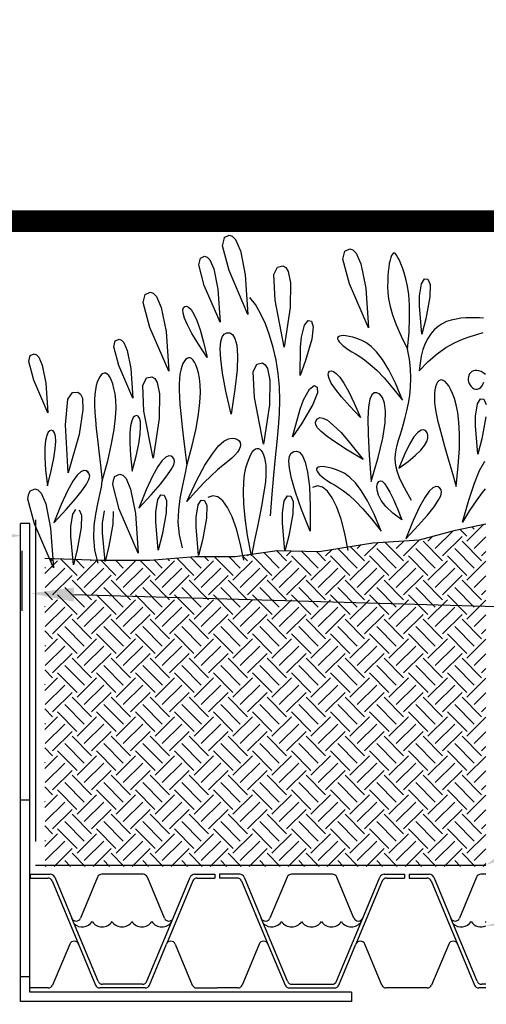
# Paper-space layout 'Layout 1' of a CAD drawing. Extents: x -0.2 to 10.8, y 0.1 to 8.6.
# Drawn here: x 3.9 to 5, y 6.2 to 8.6 of the extents above; entities that cross this region are included whole.
import ezdxf
from ezdxf import colors
from ezdxf.entities.mleader import LeaderData, LeaderLine
from ezdxf.math import Vec2, Vec3

# ---------------------------------------------------------------- set-up
doc = ezdxf.new("R2010")
doc.units = 0
doc.header["$LTSCALE"] = 20
doc.header["$MEASUREMENT"] = 0
doc.linetypes.add('DASHED', pattern=[0.75, 0.5, -0.25])
for name, color, linetype in [('8', 7, 'Continuous'), ('A-RFDT-DIMS', 7, 'Continuous'), ('A-RFDT-MISC', 4, 'Continuous'), ('A-RFDT-SF', 3, 'DASHED'), ('FLORADRAIN', 94, 'Continuous')]:
    doc.layers.add(name, color=color, linetype=linetype)
doc.styles.add('L80', font='romans.shx', dxfattribs={"height": 0.08})
doc.styles.get("Standard").update_dxf_attribs({"font": 'romans.shx'})
doc.dimstyles.get("Standard").update_dxf_attribs({"dimtxt": 0.18, "dimasz": 0.18, "dimexe": 0.18, "dimexo": 0.0625, "dimgap": 0.09, "dimtad": 0, "dimtih": 1, "dimtoh": 1, "dimdec": 4, "dimzin": 0, "dimdsep": 46, "dimtxsty": 'Standard', "dimcen": 0.09, "dimadec": 0, "dimazin": 0, "dimtfac": 1, "dimtdec": 4, "dimtofl": 0, "dimtmove": 0, "dimatfit": 3, "dimfxl": 1, "dimtolj": 1, "dimtzin": 0, "dimarcsym": 0})

# ---------------------------------------------------------------- blocks, each defined once
blk = doc.blocks.new('A$C61A1')
at = {"color": 3}
for p, q in [((0.003, 3.868), (0.145, 4.294)), ((0.235, 2.49), (0.003, 3.868)), ((0.145, 4.294), (0.43, 4.394)), ((0.43, 4.394), (0.594, 4.322)), ((0.594, 4.322), (0.752, 4.13)), ((0.752, 4.13), (0.948, 3.521)), ((0.948, 3.521), (1.096, 2.188)), ((1.046, 0.019), (0.235, 2.49)), ((1.096, 2.188), (1.046, 0.019))]:
    blk.add_line(p, q, dxfattribs=at)
blk = doc.blocks.new('A$CA153')
at = {"color": 6}
for points in [[(-1.238, 3.644), (-1.519, 3.579)], [(-0.974, 3.554), (-1.238, 3.644)], [(-0.728, 3.316), (-0.974, 3.554)], [(-0.501, 2.93), (-0.728, 3.316)], [(-0.3, 2.403), (-0.501, 2.93)], [(-0.129, 1.736), (-0.3, 2.403)], [(0.009, 0.934), (-0.129, 1.736)], [(0.109, 0.004), (0.009, 0.934)]]:
    blk.add_lwpolyline(points, dxfattribs=at)
blk = doc.blocks.new('VEGETATION')
at = {"color": 3}
for p, q in [((30.43, 27.341), (30.455, 27.45)), ((30.452, 27.453), (30.521, 27.484)), ((30.521, 27.484), (30.563, 27.47)), ((30.563, 27.47), (30.607, 27.426)), ((30.567, 27.467), (30.61, 27.423)), ((30.519, 27.003), (30.43, 27.341)), ((30.607, 27.426), (30.67, 27.279)), ((30.673, 27.276), (30.74, 26.947)), ((32.067, 27.16), (32.093, 27.269)), ((32.093, 27.269), (32.162, 27.301)), ((32.162, 27.301), (32.204, 27.286)), ((32.204, 27.286), (32.248, 27.242)), ((32.248, 27.242), (32.311, 27.095)), ((31.13, 26.95), (31.178, 27.052)), ((31.178, 27.052), (31.252, 27.068)), ((31.252, 27.068), (31.29, 27.045)), ((31.29, 27.045), (31.324, 26.992)), ((32.156, 26.822), (32.067, 27.16)), ((32.311, 27.095), (32.378, 26.766)), ((30.776, 26.406), (30.519, 27.003)), ((30.74, 26.947), (30.776, 26.406)), ((31.145, 26.601), (31.13, 26.95)), ((31.324, 26.992), (31.353, 26.835)), ((31.353, 26.835), (31.349, 26.5)), ((32.414, 26.225), (32.156, 26.822)), ((33.11, 26.658), (33.135, 26.825)), ((33.135, 26.825), (33.178, 26.89)), ((33.178, 26.89), (33.223, 26.886)), ((33.223, 26.886), (33.253, 26.814)), ((33.253, 26.814), (33.25, 26.645)), ((29.352, 26.568), (29.378, 26.678)), ((29.378, 26.678), (29.447, 26.709)), ((29.447, 26.709), (29.489, 26.695)), ((29.489, 26.695), (29.533, 26.651)), ((29.533, 26.651), (29.595, 26.503)), ((32.378, 26.766), (32.414, 26.225)), ((33.11, 26.524), (33.11, 26.658)), ((33.25, 26.645), (33.195, 26.346)), ((29.441, 26.23), (29.352, 26.568)), ((31.269, 25.963), (31.145, 26.601)), ((33.143, 26.138), (33.11, 26.524)), ((29.595, 26.503), (29.663, 26.175)), ((30.003, 26.473), (30.04, 26.413)), ((31.349, 26.5), (31.269, 25.963)), ((31.506, 26.099), (31.547, 26.263)), ((31.547, 26.263), (31.597, 26.323)), ((31.597, 26.323), (31.641, 26.314)), ((31.641, 26.314), (31.664, 26.24)), ((31.664, 26.24), (31.643, 26.072)), ((33.195, 26.346), (33.143, 26.138)), ((29.699, 25.634), (29.441, 26.23)), ((29.663, 26.175), (29.699, 25.634)), ((31.492, 25.966), (31.506, 26.099)), ((31.643, 26.072), (31.559, 25.78)), ((31.485, 25.579), (31.492, 25.966)), ((30.849, 25.629), (30.898, 25.731)), ((30.898, 25.731), (30.972, 25.747)), ((30.972, 25.747), (31.01, 25.724)), ((31.01, 25.724), (31.043, 25.671)), ((31.559, 25.78), (31.485, 25.579)), ((30.864, 25.28), (30.849, 25.629)), ((31.043, 25.671), (31.073, 25.514)), ((31.977, 25.606), (32.024, 25.554)), ((29.347, 25.442), (29.396, 25.544)), ((29.362, 25.093), (29.347, 25.442)), ((29.396, 25.544), (29.47, 25.56)), ((29.47, 25.56), (29.508, 25.537)), ((29.508, 25.537), (29.541, 25.484)), ((29.541, 25.484), (29.571, 25.327)), ((31.073, 25.514), (31.068, 25.179)), ((31.613, 25.393), (31.676, 25.439)), ((31.676, 25.439), (31.717, 25.419)), ((28.326, 25.253), (28.388, 25.346)), ((28.388, 25.346), (28.463, 25.352)), ((28.463, 25.352), (28.498, 25.324)), ((28.498, 25.324), (28.524, 25.268)), ((29.571, 25.327), (29.567, 24.992)), ((31.532, 25.244), (31.613, 25.393)), ((31.72, 25.342), (31.659, 25.184)), ((31.717, 25.419), (31.72, 25.342)), ((28.293, 24.905), (28.326, 25.253)), ((28.524, 25.268), (28.532, 25.108)), ((30.989, 24.642), (30.864, 25.28)), ((31.068, 25.179), (30.989, 24.642)), ((31.486, 25.119), (31.532, 25.244)), ((31.659, 25.184), (31.505, 24.922)), ((33.871, 25.026), (33.896, 25.193)), ((33.896, 25.193), (33.939, 25.258)), ((33.939, 25.258), (33.984, 25.254)), ((33.984, 25.254), (34.014, 25.183)), ((28.532, 25.108), (28.482, 24.776)), ((29.487, 24.455), (29.362, 25.093)), ((31.384, 24.745), (31.486, 25.119)), ((28.329, 24.256), (28.293, 24.905)), ((29.567, 24.992), (29.487, 24.455)), ((31.505, 24.922), (31.384, 24.745)), ((33.871, 24.893), (33.871, 25.026)), ((34.011, 25.013), (33.956, 24.714)), ((28.482, 24.776), (28.329, 24.256)), ((33.904, 24.507), (33.871, 24.893)), ((33.956, 24.714), (33.904, 24.507)), ((28.963, 24.205), (29.032, 24.237)), ((29.032, 24.237), (29.075, 24.223)), ((28.938, 24.096), (28.948, 24.154)), ((29.027, 23.758), (28.938, 24.096)), ((28.948, 24.154), (28.968, 24.209)), ((29.075, 24.223), (29.118, 24.178)), ((29.118, 24.178), (29.181, 24.031)), ((27.793, 23.955), (27.813, 24.01)), ((27.808, 24.006), (27.877, 24.038)), ((27.877, 24.038), (27.92, 24.023)), ((27.92, 24.023), (27.963, 23.979)), ((27.963, 23.979), (28.026, 23.832)), ((29.181, 24.031), (29.248, 23.703)), ((27.783, 23.897), (27.793, 23.955)), ((27.872, 23.559), (27.783, 23.897)), ((28.026, 23.832), (28.093, 23.503)), ((29.524, 23.722), (29.549, 23.889)), ((29.549, 23.889), (29.592, 23.955)), ((29.592, 23.955), (29.637, 23.95)), ((29.637, 23.95), (29.667, 23.879)), ((29.667, 23.879), (29.664, 23.709)), ((30.097, 23.819), (30.14, 23.884)), ((30.14, 23.884), (30.186, 23.879)), ((30.186, 23.879), (30.216, 23.808)), ((30.985, 23.942), (30.963, 23.822)), ((31.246, 23.708), (31.27, 23.875)), ((31.27, 23.875), (31.313, 23.94)), ((31.313, 23.94), (31.359, 23.936)), ((31.359, 23.936), (31.389, 23.865)), ((31.389, 23.865), (31.385, 23.695)), ((28.394, 23.69), (28.437, 23.755)), ((28.482, 23.751), (28.512, 23.68)), ((28.8, 23.569), (28.825, 23.737)), ((28.944, 23.726), (28.94, 23.556)), ((29.285, 23.161), (29.027, 23.758)), ((29.248, 23.703), (29.285, 23.161)), ((29.524, 23.589), (29.524, 23.722)), ((29.664, 23.709), (29.61, 23.41)), ((30.072, 23.651), (30.097, 23.819)), ((30.216, 23.808), (30.212, 23.638)), ((31.246, 23.575), (31.246, 23.708)), ((31.385, 23.695), (31.331, 23.396)), ((28.13, 22.962), (27.872, 23.559)), ((28.369, 23.523), (28.394, 23.69)), ((28.512, 23.68), (28.509, 23.51)), ((28.8, 23.436), (28.8, 23.569)), ((29.557, 23.203), (29.524, 23.589)), ((30.072, 23.518), (30.072, 23.651)), ((30.212, 23.638), (30.158, 23.339)), ((31.279, 23.189), (31.246, 23.575)), ((28.093, 23.503), (28.13, 22.962)), ((28.369, 23.39), (28.369, 23.523)), ((28.509, 23.51), (28.455, 23.211)), ((28.833, 23.05), (28.8, 23.436)), ((28.94, 23.556), (28.886, 23.257)), ((30.105, 23.132), (30.072, 23.518)), ((28.402, 23.004), (28.369, 23.39)), ((29.61, 23.41), (29.557, 23.203)), ((30.158, 23.339), (30.105, 23.132)), ((31.331, 23.396), (31.279, 23.189)), ((28.455, 23.211), (28.402, 23.004)), ((28.886, 23.257), (28.833, 23.05))]:
    blk.add_line(p, q, dxfattribs=at)
for points in [[(32.717, 27.18), (32.708, 27.143)], [(32.729, 27.208), (32.717, 27.18)], [(32.741, 27.227), (32.729, 27.208)], [(32.753, 27.238), (32.741, 27.227)], [(32.767, 27.238), (32.753, 27.238)], [(32.782, 27.229), (32.767, 27.238)], [(32.798, 27.211), (32.782, 27.229)], [(32.816, 27.182), (32.798, 27.211)], [(32.835, 27.144), (32.816, 27.182)], [(32.691, 27.047), (32.685, 26.99)], [(32.698, 27.098), (32.691, 27.047)], [(32.708, 27.143), (32.698, 27.098)], [(32.856, 27.097), (32.835, 27.144)], [(32.877, 27.039), (32.856, 27.097)], [(32.901, 26.971), (32.877, 27.039)], [(32.68, 26.926), (32.677, 26.859)], [(32.685, 26.99), (32.68, 26.926)], [(32.924, 26.891), (32.901, 26.971)], [(32.677, 26.859), (32.675, 26.786)], [(32.675, 26.786), (32.678, 26.707)], [(32.945, 26.793), (32.924, 26.891)], [(32.962, 26.676), (32.945, 26.793)], [(30.878, 26.541), (30.801, 26.638)], [(32.678, 26.707), (32.689, 26.618)], [(32.972, 26.535), (32.962, 26.676)], [(29.899, 26.501), (29.917, 26.517)], [(29.917, 26.517), (29.941, 26.52)], [(29.941, 26.52), (29.969, 26.507)], [(29.969, 26.507), (30.003, 26.473)], [(30.949, 26.42), (30.878, 26.541)], [(32.689, 26.618), (32.708, 26.516)], [(32.708, 26.516), (32.742, 26.4)], [(32.975, 26.366), (32.972, 26.535)], [(29.891, 26.471), (29.899, 26.501)], [(29.894, 26.424), (29.891, 26.471)], [(29.914, 26.356), (29.894, 26.424)], [(30.04, 26.413), (30.081, 26.323)], [(31.014, 26.281), (30.949, 26.42)], [(32.742, 26.4), (32.79, 26.266)], [(29.953, 26.265), (29.914, 26.356)], [(30.015, 26.147), (29.953, 26.265)], [(30.081, 26.323), (30.126, 26.197)], [(31.071, 26.126), (31.014, 26.281)], [(32.79, 26.266), (32.858, 26.112)], [(32.967, 26.167), (32.975, 26.366)], [(33.361, 26.245), (33.309, 26.199)], [(33.417, 26.281), (33.361, 26.245)], [(33.478, 26.309), (33.417, 26.281)], [(33.542, 26.331), (33.478, 26.309)], [(33.607, 26.345), (33.542, 26.331)], [(33.673, 26.355), (33.607, 26.345)], [(33.739, 26.359), (33.673, 26.355)], [(33.804, 26.361), (33.739, 26.359)], [(33.866, 26.361), (33.804, 26.361)], [(33.926, 26.359), (33.866, 26.361)], [(33.981, 26.356), (33.926, 26.359)], [(30.103, 26.001), (30.015, 26.147)], [(30.126, 26.197), (30.172, 26.032)], [(30.406, 26.04), (30.426, 26.104)], [(30.426, 26.104), (30.454, 26.141)], [(30.454, 26.141), (30.49, 26.157)], [(30.49, 26.157), (30.528, 26.157)], [(30.528, 26.157), (30.567, 26.134)], [(30.567, 26.134), (30.6, 26.082)], [(31.119, 25.959), (31.071, 26.126)], [(32.004, 26.103), (31.996, 26.091)], [(32.02, 26.113), (32.004, 26.103)], [(32.043, 26.118), (32.02, 26.113)], [(32.073, 26.119), (32.043, 26.118)], [(32.109, 26.116), (32.073, 26.119)], [(32.152, 26.108), (32.109, 26.116)], [(32.201, 26.096), (32.152, 26.108)], [(32.858, 26.112), (32.946, 25.934)], [(32.946, 25.934), (32.967, 26.167)], [(33.262, 26.145), (33.221, 26.082)], [(33.309, 26.199), (33.262, 26.145)], [(33.695, 26.069), (33.798, 26.106)], [(33.798, 26.106), (33.891, 26.136)], [(33.891, 26.136), (33.973, 26.161)], [(30.221, 25.822), (30.103, 26.001)], [(30.172, 26.032), (30.221, 25.822)], [(30.399, 25.941), (30.406, 26.04)], [(30.6, 26.082), (30.624, 25.989)], [(30.624, 25.989), (30.635, 25.849)], [(31.996, 26.091), (31.996, 26.076)], [(31.996, 26.076), (32.003, 26.056)], [(32.003, 26.056), (32.017, 26.035)], [(32.017, 26.035), (32.038, 26.011)], [(32.038, 26.011), (32.066, 25.985)], [(32.066, 25.985), (32.101, 25.958)], [(32.255, 26.08), (32.201, 26.096)], [(32.315, 26.058), (32.255, 26.08)], [(32.38, 26.024), (32.315, 26.058)], [(32.45, 25.973), (32.38, 26.024)], [(32.525, 25.899), (32.45, 25.973)], [(33.186, 26.01), (33.156, 25.929)], [(33.221, 26.082), (33.186, 26.01)], [(33.468, 25.956), (33.584, 26.02)], [(33.584, 26.02), (33.695, 26.069)], [(30.406, 25.799), (30.399, 25.941)], [(30.635, 25.849), (30.628, 25.652)], [(31.159, 25.784), (31.119, 25.959)], [(32.101, 25.958), (32.141, 25.929)], [(32.141, 25.929), (32.187, 25.9)], [(32.187, 25.9), (32.238, 25.87)], [(32.238, 25.87), (32.296, 25.835)], [(32.296, 25.835), (32.362, 25.789)], [(32.605, 25.795), (32.525, 25.899)], [(33.133, 25.841), (33.116, 25.744)], [(33.156, 25.929), (33.133, 25.841)], [(33.227, 25.769), (33.348, 25.873)], [(33.348, 25.873), (33.468, 25.956)], [(29.892, 25.738), (29.876, 25.698)], [(29.91, 25.769), (29.892, 25.738)], [(29.929, 25.794), (29.91, 25.769)], [(29.949, 25.809), (29.929, 25.794)], [(29.969, 25.817), (29.949, 25.809)], [(29.99, 25.816), (29.969, 25.817)], [(30.01, 25.807), (29.99, 25.816)], [(30.03, 25.787), (30.01, 25.807)], [(30.05, 25.759), (30.03, 25.787)], [(30.069, 25.72), (30.05, 25.759)], [(30.086, 25.671), (30.069, 25.72)], [(30.431, 25.61), (30.406, 25.799)], [(31.187, 25.604), (31.159, 25.784)], [(32.362, 25.789), (32.439, 25.728)], [(32.439, 25.728), (32.527, 25.649)], [(32.691, 25.655), (32.605, 25.795)], [(33.106, 25.639), (33.227, 25.769)], [(33.116, 25.744), (33.106, 25.639)], [(28.78, 25.584), (28.761, 25.56)], [(28.8, 25.599), (28.78, 25.584)], [(28.821, 25.607), (28.8, 25.599)], [(28.842, 25.607), (28.821, 25.607)], [(28.862, 25.597), (28.842, 25.607)], [(28.882, 25.578), (28.862, 25.597)], [(28.902, 25.55), (28.882, 25.578)], [(29.851, 25.594), (29.843, 25.53)], [(29.862, 25.65), (29.851, 25.594)], [(29.876, 25.698), (29.862, 25.65)], [(30.103, 25.611), (30.086, 25.671)], [(30.117, 25.539), (30.103, 25.611)], [(30.477, 25.363), (30.431, 25.61)], [(30.628, 25.652), (30.6, 25.389)], [(31.204, 25.423), (31.187, 25.604)], [(31.867, 25.584), (31.87, 25.615)], [(31.879, 25.538), (31.867, 25.584)], [(31.87, 25.615), (31.885, 25.634)], [(31.885, 25.634), (31.907, 25.641)], [(31.907, 25.641), (31.938, 25.633)], [(31.938, 25.633), (31.977, 25.606)], [(32.527, 25.649), (32.628, 25.544)], [(32.781, 25.473), (32.691, 25.655)], [(33.781, 25.58), (33.774, 25.558)], [(33.791, 25.599), (33.781, 25.58)], [(33.805, 25.616), (33.791, 25.599)], [(33.822, 25.63), (33.805, 25.616)], [(33.842, 25.639), (33.822, 25.63)], [(33.865, 25.645), (33.842, 25.639)], [(33.889, 25.646), (33.865, 25.645)], [(33.917, 25.641), (33.889, 25.646)], [(33.946, 25.63), (33.917, 25.641)], [(33.976, 25.614), (33.946, 25.63)], [(34.007, 25.59), (33.976, 25.614)], [(28.714, 25.44), (28.703, 25.384)], [(28.727, 25.488), (28.714, 25.44)], [(28.744, 25.528), (28.727, 25.488)], [(28.761, 25.56), (28.744, 25.528)], [(28.92, 25.511), (28.902, 25.55)], [(28.937, 25.462), (28.92, 25.511)], [(28.954, 25.401), (28.937, 25.462)], [(29.843, 25.53), (29.839, 25.458)], [(29.839, 25.458), (29.839, 25.378)], [(30.127, 25.452), (30.117, 25.539)], [(30.131, 25.344), (30.127, 25.452)], [(31.91, 25.475), (31.879, 25.538)], [(31.965, 25.392), (31.91, 25.475)], [(32.024, 25.554), (32.081, 25.472)], [(32.081, 25.472), (32.147, 25.356)], [(32.628, 25.544), (32.744, 25.411)], [(32.877, 25.243), (32.781, 25.473)], [(33.341, 25.458), (33.328, 25.423)], [(33.356, 25.485), (33.341, 25.458)], [(33.373, 25.503), (33.356, 25.485)], [(33.392, 25.514), (33.373, 25.503)], [(33.412, 25.517), (33.392, 25.514)], [(33.433, 25.511), (33.412, 25.517)], [(33.457, 25.496), (33.433, 25.511)], [(33.48, 25.47), (33.457, 25.496)], [(33.506, 25.436), (33.48, 25.47)], [(33.531, 25.39), (33.506, 25.436)], [(33.774, 25.558), (33.771, 25.536)], [(33.771, 25.536), (33.772, 25.513)], [(33.772, 25.513), (33.776, 25.49)], [(33.776, 25.49), (33.785, 25.467)], [(33.785, 25.467), (33.796, 25.446)], [(33.796, 25.446), (33.811, 25.427)], [(33.944, 25.416), (33.965, 25.444)], [(33.965, 25.444), (33.983, 25.485)], [(28.695, 25.32), (28.691, 25.249)], [(28.703, 25.384), (28.695, 25.32)], [(28.969, 25.329), (28.954, 25.401)], [(28.979, 25.242), (28.969, 25.329)], [(29.839, 25.378), (29.843, 25.287)], [(30.124, 25.212), (30.131, 25.344)], [(30.546, 25.053), (30.477, 25.363)], [(30.6, 25.389), (30.546, 25.053)], [(31.21, 25.243), (31.204, 25.423)], [(32.047, 25.287), (31.965, 25.392)], [(32.147, 25.356), (32.222, 25.202)], [(32.461, 25.316), (32.435, 25.254)], [(32.494, 25.342), (32.461, 25.316)], [(32.53, 25.343), (32.494, 25.342)], [(32.569, 25.323), (32.53, 25.343)], [(32.605, 25.278), (32.569, 25.323)], [(32.744, 25.411), (32.877, 25.243)], [(33.314, 25.331), (33.312, 25.274)], [(33.319, 25.381), (33.314, 25.331)], [(33.328, 25.423), (33.319, 25.381)], [(33.557, 25.334), (33.531, 25.39)], [(33.584, 25.265), (33.557, 25.334)], [(33.811, 25.427), (33.83, 25.41)], [(33.83, 25.41), (33.851, 25.397)], [(33.851, 25.397), (33.874, 25.39)], [(33.874, 25.39), (33.898, 25.39)], [(33.898, 25.39), (33.921, 25.398)], [(33.921, 25.398), (33.944, 25.416)], [(28.691, 25.249), (28.691, 25.168)], [(28.691, 25.168), (28.695, 25.077)], [(28.982, 25.134), (28.979, 25.242)], [(29.843, 25.287), (29.851, 25.182)], [(29.851, 25.182), (29.862, 25.061)], [(30.105, 25.051), (30.124, 25.212)], [(31.205, 25.062), (31.21, 25.243)], [(32.16, 25.159), (32.047, 25.287)], [(32.222, 25.202), (32.308, 25.004)], [(32.435, 25.254), (32.417, 25.15)], [(32.634, 25.203), (32.605, 25.278)], [(32.647, 25.091), (32.634, 25.203)], [(33.312, 25.274), (33.315, 25.211)], [(33.315, 25.211), (33.323, 25.139)], [(33.609, 25.18), (33.584, 25.265)], [(33.63, 25.075), (33.609, 25.18)], [(28.695, 25.077), (28.702, 24.973)], [(28.976, 25.002), (28.982, 25.134)], [(29.261, 25.031), (29.238, 25.026)], [(29.283, 25.022), (29.261, 25.031)], [(29.862, 25.061), (29.878, 24.921)], [(30.07, 24.858), (30.105, 25.051)], [(31.192, 24.874), (31.205, 25.062)], [(32.308, 25.004), (32.16, 25.159)], [(32.417, 25.15), (32.408, 24.994)], [(32.642, 24.934), (32.647, 25.091)], [(33.323, 25.139), (33.336, 25.06)], [(33.336, 25.06), (33.355, 24.971)], [(33.645, 24.944), (33.63, 25.075)], [(28.702, 24.973), (28.714, 24.851)], [(28.957, 24.841), (28.976, 25.002)], [(29.195, 24.961), (29.179, 24.892)], [(29.215, 25.004), (29.195, 24.961)], [(29.238, 25.026), (29.215, 25.004)], [(29.301, 24.997), (29.283, 25.022)], [(29.313, 24.951), (29.301, 24.997)], [(29.317, 24.88), (29.313, 24.951)], [(29.878, 24.921), (29.896, 24.757)], [(31.697, 24.94), (31.706, 24.967)], [(31.701, 24.907), (31.697, 24.94)], [(31.724, 24.866), (31.701, 24.907)], [(31.706, 24.967), (31.724, 24.99)], [(31.724, 24.99), (31.753, 25.004)], [(31.753, 25.004), (31.796, 24.999)], [(31.796, 24.999), (31.856, 24.968)], [(31.856, 24.968), (31.937, 24.904)], [(31.937, 24.904), (32.043, 24.8)], [(32.408, 24.994), (32.41, 24.779)], [(32.611, 24.727), (32.642, 24.934)], [(33.355, 24.971), (33.381, 24.869)], [(33.653, 24.782), (33.645, 24.944)], [(28.06, 24.805), (28.04, 24.762)], [(28.083, 24.827), (28.06, 24.805)], [(28.106, 24.832), (28.083, 24.827)], [(28.128, 24.823), (28.106, 24.832)], [(28.146, 24.797), (28.128, 24.823)], [(28.158, 24.752), (28.146, 24.797)], [(28.714, 24.851), (28.73, 24.711)], [(28.922, 24.648), (28.957, 24.841)], [(29.179, 24.892), (29.17, 24.794)], [(29.17, 24.794), (29.17, 24.661)], [(29.29, 24.65), (29.31, 24.781)], [(29.31, 24.781), (29.317, 24.88)], [(30.017, 24.627), (30.07, 24.858)], [(31.174, 24.674), (31.192, 24.874)], [(31.773, 24.814), (31.724, 24.866)], [(31.853, 24.748), (31.773, 24.814)], [(32.043, 24.8), (32.177, 24.645)], [(32.41, 24.779), (32.423, 24.496)], [(33.085, 24.802), (33.032, 24.742)], [(33.13, 24.832), (33.085, 24.802)], [(33.166, 24.838), (33.13, 24.832)], [(33.195, 24.825), (33.166, 24.838)], [(33.214, 24.799), (33.195, 24.825)], [(33.224, 24.766), (33.214, 24.799)], [(33.224, 24.726), (33.224, 24.766)], [(33.381, 24.869), (33.412, 24.751)], [(33.651, 24.586), (33.653, 24.782)], [(28.024, 24.693), (28.015, 24.595)], [(28.04, 24.762), (28.024, 24.693)], [(28.155, 24.582), (28.162, 24.681)], [(28.162, 24.681), (28.158, 24.752)], [(28.73, 24.711), (28.748, 24.548)], [(28.869, 24.417), (28.922, 24.648)], [(29.17, 24.661), (29.18, 24.489)], [(29.255, 24.482), (29.29, 24.65)], [(29.896, 24.757), (29.918, 24.569)], [(30.377, 24.62), (30.45, 24.685)], [(30.45, 24.685), (30.51, 24.716)], [(30.51, 24.716), (30.56, 24.725)], [(30.56, 24.725), (30.6, 24.719)], [(30.6, 24.719), (30.632, 24.706)], [(30.632, 24.706), (30.655, 24.687)], [(30.655, 24.687), (30.669, 24.664)], [(30.669, 24.664), (30.675, 24.636)], [(30.675, 24.636), (30.67, 24.605)], [(31.152, 24.46), (31.174, 24.674)], [(31.97, 24.664), (31.853, 24.748)], [(32.131, 24.56), (31.97, 24.664)], [(32.177, 24.645), (32.341, 24.433)], [(32.549, 24.463), (32.611, 24.727)], [(32.972, 24.644), (32.903, 24.505)], [(33.032, 24.742), (32.972, 24.644)], [(33.176, 24.624), (33.208, 24.679)], [(33.208, 24.679), (33.224, 24.726)], [(33.412, 24.751), (33.451, 24.615)], [(28.015, 24.595), (28.015, 24.462)], [(28.135, 24.451), (28.155, 24.582)], [(28.748, 24.548), (28.77, 24.36)], [(29.918, 24.569), (29.944, 24.354)], [(29.944, 24.354), (30.017, 24.627)], [(30.192, 24.358), (30.292, 24.514)], [(30.292, 24.514), (30.377, 24.62)], [(30.633, 24.534), (30.6, 24.496)], [(30.657, 24.571), (30.633, 24.534)], [(30.67, 24.605), (30.657, 24.571)], [(30.791, 24.449), (30.812, 24.496)], [(30.812, 24.496), (30.834, 24.533)], [(30.834, 24.533), (30.856, 24.56)], [(30.856, 24.56), (30.877, 24.578)], [(30.877, 24.578), (30.898, 24.585)], [(30.898, 24.585), (30.919, 24.584)], [(30.919, 24.584), (30.938, 24.575)], [(30.938, 24.575), (30.957, 24.558)], [(30.957, 24.558), (30.974, 24.532)], [(30.974, 24.532), (30.989, 24.499)], [(30.989, 24.499), (31.002, 24.458)], [(31.342, 24.481), (31.365, 24.522)], [(31.365, 24.522), (31.398, 24.543)], [(31.398, 24.543), (31.436, 24.549)], [(31.436, 24.549), (31.476, 24.533)], [(31.476, 24.533), (31.517, 24.486)], [(32.341, 24.433), (32.131, 24.56)], [(32.423, 24.496), (32.452, 24.136)], [(32.903, 24.505), (32.827, 24.316)], [(33.051, 24.488), (33.125, 24.561)], [(33.125, 24.561), (33.176, 24.624)], [(33.451, 24.615), (33.496, 24.458)], [(33.637, 24.349), (33.651, 24.586)], [(28.015, 24.462), (28.025, 24.29)], [(28.1, 24.283), (28.135, 24.451)], [(28.795, 24.144), (28.869, 24.417)], [(29.18, 24.489), (29.203, 24.275)], [(29.203, 24.275), (29.255, 24.482)], [(29.61, 24.423), (29.55, 24.339)], [(29.66, 24.468), (29.61, 24.423)], [(29.7, 24.485), (29.66, 24.468)], [(29.731, 24.48), (29.7, 24.485)], [(29.755, 24.463), (29.731, 24.48)], [(29.772, 24.439), (29.755, 24.463)], [(29.766, 24.361), (29.777, 24.406)], [(29.777, 24.406), (29.772, 24.439)], [(30.503, 24.41), (30.438, 24.357)], [(30.556, 24.455), (30.503, 24.41)], [(30.6, 24.496), (30.556, 24.455)], [(30.749, 24.32), (30.769, 24.391)], [(30.769, 24.391), (30.791, 24.449)], [(31.002, 24.458), (31.012, 24.409)], [(31.012, 24.409), (31.019, 24.352)], [(31.128, 24.223), (31.152, 24.46)], [(31.332, 24.415), (31.342, 24.481)], [(31.341, 24.315), (31.332, 24.415)], [(31.517, 24.486), (31.556, 24.398)], [(31.556, 24.398), (31.588, 24.261)], [(32.452, 24.136), (32.549, 24.463)], [(32.827, 24.316), (32.953, 24.407)], [(32.953, 24.407), (33.051, 24.488)], [(33.496, 24.458), (33.549, 24.276)], [(33.927, 24.284), (33.993, 24.402)], [(33.993, 24.402), (34, 24.41)], [(28.025, 24.29), (28.048, 24.075)], [(28.048, 24.075), (28.1, 24.283)], [(28.505, 24.269), (28.455, 24.223)], [(28.507, 24.271), (28.457, 24.225)], [(28.545, 24.286), (28.505, 24.269)], [(28.547, 24.287), (28.507, 24.271)], [(28.576, 24.281), (28.545, 24.286)], [(28.579, 24.282), (28.547, 24.287)], [(28.6, 24.264), (28.576, 24.281)], [(28.602, 24.265), (28.579, 24.282)], [(28.617, 24.24), (28.6, 24.264)], [(28.619, 24.241), (28.602, 24.265)], [(28.625, 24.209), (28.619, 24.241)], [(28.77, 24.36), (28.795, 24.144)], [(29.55, 24.339), (29.477, 24.208)], [(29.675, 24.211), (29.734, 24.297)], [(29.734, 24.297), (29.766, 24.361)], [(30.078, 24.144), (30.192, 24.358)], [(30.363, 24.293), (30.276, 24.215)], [(30.438, 24.357), (30.363, 24.293)], [(30.719, 24.126), (30.731, 24.233)], [(30.731, 24.233), (30.749, 24.32)], [(31.019, 24.352), (31.021, 24.287)], [(31.021, 24.287), (31.019, 24.216)], [(31.369, 24.177), (31.341, 24.315)], [(31.588, 24.261), (31.612, 24.065)], [(31.716, 24.323), (31.708, 24.31)], [(31.708, 24.31), (31.708, 24.294)], [(31.708, 24.294), (31.716, 24.275)], [(31.733, 24.332), (31.716, 24.323)], [(31.716, 24.275), (31.73, 24.254)], [(31.73, 24.254), (31.751, 24.23)], [(31.755, 24.336), (31.733, 24.332)], [(31.751, 24.23), (31.779, 24.204)], [(31.786, 24.338), (31.755, 24.336)], [(31.822, 24.335), (31.786, 24.338)], [(31.865, 24.327), (31.822, 24.335)], [(31.914, 24.315), (31.865, 24.327)], [(31.968, 24.299), (31.914, 24.315)], [(32.027, 24.277), (31.968, 24.299)], [(32.092, 24.243), (32.027, 24.277)], [(32.163, 24.192), (32.092, 24.243)], [(33.549, 24.276), (33.61, 24.067)], [(33.61, 24.067), (33.637, 24.349)], [(33.855, 24.114), (33.927, 24.284)], [(28.395, 24.14), (28.322, 24.009)], [(28.455, 24.223), (28.395, 24.14)], [(28.52, 24.012), (28.579, 24.098)], [(28.579, 24.098), (28.611, 24.161)], [(28.613, 24.163), (28.625, 24.209)], [(29.477, 24.208), (29.392, 24.023)], [(29.46, 23.954), (29.585, 24.099)], [(29.585, 24.099), (29.675, 24.211)], [(29.946, 23.862), (30.078, 24.144)], [(30.178, 24.118), (30.068, 24.002)], [(30.276, 24.215), (30.178, 24.118)], [(30.714, 23.994), (30.719, 24.126)], [(31.013, 24.136), (31.001, 24.046)], [(31.019, 24.216), (31.013, 24.136)], [(31.105, 23.962), (31.128, 24.223)], [(31.424, 23.993), (31.369, 24.177)], [(31.779, 24.204), (31.814, 24.177)], [(31.814, 24.177), (31.853, 24.149)], [(31.853, 24.149), (31.899, 24.12)], [(31.899, 24.12), (31.951, 24.089)], [(32.238, 24.118), (32.163, 24.192)], [(32.318, 24.014), (32.238, 24.118)], [(32.53, 24.07), (32.539, 24.111)], [(32.539, 24.111), (32.555, 24.137)], [(32.555, 24.137), (32.577, 24.147)], [(32.577, 24.147), (32.602, 24.139)], [(32.602, 24.139), (32.631, 24.111)], [(32.631, 24.111), (32.666, 24.061)], [(33.778, 23.883), (33.855, 24.114)], [(28.322, 24.009), (28.237, 23.824)], [(28.43, 23.9), (28.52, 24.012)], [(29.392, 24.023), (29.293, 23.774)], [(30.068, 24.002), (29.946, 23.862)], [(30.721, 23.832), (30.714, 23.994)], [(31.001, 24.046), (30.985, 23.942)], [(31.085, 23.671), (31.105, 23.962)], [(31.506, 23.756), (31.424, 23.993)], [(31.612, 24.065), (31.624, 23.802)], [(31.951, 24.089), (32.009, 24.053)], [(32.009, 24.053), (32.075, 24.008)], [(32.075, 24.008), (32.151, 23.948)], [(32.404, 23.874), (32.318, 24.014)], [(32.533, 24.016), (32.53, 24.07)], [(32.552, 23.951), (32.533, 24.016)], [(32.666, 24.061), (32.706, 23.989)], [(32.706, 23.989), (32.754, 23.891)], [(33.242, 24.005), (33.181, 23.92)], [(33.291, 24.051), (33.242, 24.005)], [(33.332, 24.067), (33.291, 24.051)], [(33.363, 24.062), (33.332, 24.067)], [(33.387, 24.045), (33.363, 24.062)], [(33.404, 24.021), (33.387, 24.045)], [(33.398, 23.943), (33.409, 23.989)], [(33.409, 23.989), (33.404, 24.021)], [(33.961, 23.985), (33.88, 23.875)], [(34, 24.035), (33.961, 23.985)], [(28.305, 23.755), (28.43, 23.9)], [(29.293, 23.774), (29.46, 23.954)], [(30.739, 23.637), (30.721, 23.832)], [(32.151, 23.948), (32.239, 23.867)], [(32.239, 23.867), (32.34, 23.763)], [(32.494, 23.692), (32.404, 23.874)], [(32.59, 23.877), (32.552, 23.951)], [(32.653, 23.795), (32.59, 23.877)], [(32.754, 23.891), (32.808, 23.766)], [(33.181, 23.92), (33.109, 23.79)], [(33.307, 23.793), (33.365, 23.879)], [(33.365, 23.879), (33.398, 23.943)], [(33.695, 23.583), (33.778, 23.883)], [(33.88, 23.875), (33.791, 23.742)], [(28.237, 23.824), (28.137, 23.575)], [(28.137, 23.575), (28.305, 23.755)], [(30.963, 23.822), (30.936, 23.683)], [(31.622, 23.461), (31.506, 23.756)], [(31.624, 23.802), (31.622, 23.461)], [(32.34, 23.763), (32.457, 23.629)], [(32.745, 23.706), (32.653, 23.795)], [(32.869, 23.613), (32.745, 23.706)], [(32.808, 23.766), (32.869, 23.613)], [(33.109, 23.79), (33.024, 23.605)], [(33.217, 23.68), (33.307, 23.793)], [(33.791, 23.742), (33.695, 23.583)], [(30.772, 23.402), (30.739, 23.637)], [(30.936, 23.683), (30.904, 23.523)], [(32.457, 23.629), (32.59, 23.462)], [(32.59, 23.462), (32.494, 23.692)], [(33.024, 23.605), (32.924, 23.356)], [(33.091, 23.536), (33.217, 23.68)], [(30.904, 23.523), (30.866, 23.338)], [(32.924, 23.356), (33.091, 23.536)], [(30.823, 23.124), (30.772, 23.402)], [(30.866, 23.338), (30.823, 23.124)]]:
    blk.add_lwpolyline(points, dxfattribs=at)
at = {"color": 6}
for points in [[(32.974, 25.797), (32.946, 25.934)], [(32.988, 25.666), (32.974, 25.797)], [(32.992, 25.54), (32.988, 25.666)], [(32.988, 25.42), (32.992, 25.54)], [(32.958, 25.199), (32.976, 25.306)], [(32.976, 25.306), (32.988, 25.42)], [(32.937, 25.098), (32.958, 25.199)], [(32.914, 25.005), (32.937, 25.098)], [(32.867, 24.839), (32.89, 24.919)], [(32.89, 24.919), (32.914, 25.005)], [(32.824, 24.696), (32.844, 24.765)], [(32.844, 24.765), (32.867, 24.839)], [(32.793, 24.568), (32.807, 24.631)], [(32.807, 24.631), (32.824, 24.696)], [(32.78, 24.45), (32.784, 24.508)], [(32.784, 24.508), (32.793, 24.568)], [(32.782, 24.391), (32.78, 24.45)], [(32.792, 24.33), (32.782, 24.391)], [(29.91, 24.167), (29.933, 24.271)], [(29.933, 24.271), (29.944, 24.354)], [(32.81, 24.263), (32.792, 24.33)], [(32.839, 24.187), (32.81, 24.263)], [(28.784, 24.061), (28.795, 24.144)], [(29.882, 24.042), (29.91, 24.167)], [(32.88, 24.1), (32.839, 24.187)], [(32.933, 23.998), (32.88, 24.1)], [(28.762, 23.957), (28.784, 24.061)], [(29.855, 23.903), (29.882, 24.042)], [(33.001, 23.878), (32.933, 23.998)], [(28.707, 23.693), (28.734, 23.833)], [(28.734, 23.833), (28.762, 23.957)], [(29.836, 23.748), (29.855, 23.903)], [(30.3, 23.942), (30.232, 23.92)], [(30.368, 23.926), (30.3, 23.942)], [(30.434, 23.872), (30.368, 23.926)], [(30.5, 23.781), (30.434, 23.872)], [(28.687, 23.539), (28.707, 23.693)], [(29.829, 23.584), (29.836, 23.748)], [(30.562, 23.654), (30.5, 23.781)], [(29.844, 23.413), (29.829, 23.584)], [(30.619, 23.492), (30.562, 23.654)], [(28.681, 23.374), (28.687, 23.539)], [(30.672, 23.296), (30.619, 23.492)], [(28.696, 23.203), (28.681, 23.374)], [(29.886, 23.236), (29.844, 23.413)], [(30.718, 23.066), (30.672, 23.296)], [(28.738, 23.026), (28.696, 23.203)]]:
    blk.add_lwpolyline(points, dxfattribs=at)
at = {"color": 3, "rotation": 5.194428907734805}
for name, p, xscale, yscale, zscale in [('A$C61A1', (30.181, 26.277), 0.2085772501406258, 0.2085772501406258, 0.2085772501406258), ('A$C61A1', (29.017, 25.247), 0.1863044379298155, 0.1863044379298155, 0.1863044379298155), ('A$C61A1', (27.862, 25.048), 0.1863044379298155, 0.1863044379298155, 0.1863044379298155), ('A$CA153', (32.114, 23.196), 0.25, 0.25, 0.25)]:
    blk.add_blockref(name, p, dxfattribs=dict(at, xscale=xscale, yscale=yscale, zscale=zscale))
blk = doc.blocks.new('*D14')
at = {"layer": 'A-RFDT-DIMS', "color": 0, "linetype": 'Continuous', "lineweight": -2, "transparency": 16777216}
for p, q in [((0.8558, 7.3704), (1.2189, 7.3704)), ((3.7375, 7.3704), (2.2751, 7.3704)), ((0.7358, 7.3343), (0.7358, 7.1904)), ((3.8575, 7.3343), (3.8575, 7.1904))]:
    blk.add_line(p, q, dxfattribs=at)
at = {"layer": 'A-RFDT-DIMS', "color": 0, "linetype": 'Continuous', "transparency": 16777216}
for points in [[(0.8558, 7.3904), (0.8558, 7.3504), (0.7358, 7.3704)], [(3.7375, 7.3904), (3.7375, 7.3504), (3.8575, 7.3704)]]:
    blk.add_solid(points, dxfattribs=at)
at = {"layer": 'Defpoints', "color": 0, "linetype": 'Continuous', "transparency": 16777216}
for p in [(0.7358, 7.3968), (3.8575, 7.3968), (0.7358, 7.3704)]:
    blk.add_point(p, dxfattribs=at)
at = {"layer": 'A-RFDT-DIMS', "color": 0, "linetype": 'Continuous', "transparency": 16777216, "insert": (1.747, 7.3704), "char_height": 0.08, "attachment_point": 5}
blk.add_mtext('\\A1;12-18 INCHES', dxfattribs=at)
blk = doc.blocks.new('frame')
at = {"layer": 'Defpoints', "linetype": 'Continuous'}
blk.add_lwpolyline([(0.0283, 8.1248), (10.4368, 8.1248), (10.4368, 0.5786), (0.0283, 0.5786)], close=True, dxfattribs=at)

psp = doc.layouts.new('Layout 1')

# ---------------------------------------------------------------- hatches: boundary and pattern name
at = {"layer": 'A-RFDT-MISC'}
h = psp.add_hatch(dxfattribs=at)
h.set_pattern_fill('EARTH', color=14, scale=0.264572, angle=45, style=0)
h.set_pattern_definition([(45, (-1.02636, 3.580286), (0, 0.09354036), [0.066143, -0.066143]), (45, (-1.0439, 3.597825), (0, 0.09354036), [0.066143, -0.066143]), (45, (-1.06144, 3.615364), (0, 0.09354036), [0.066143, -0.066143]), (135, (-1.06144, 3.627057), (-0.09354036, 0), [0.066143, -0.066143]), (135, (-1.0439, 3.644595), (-0.09354036, 0), [0.066143, -0.066143]), (135, (-1.02636, 3.662134), (-0.09354036, 0), [0.066143, -0.066143])])
h.paths.add_polyline_path([(4.36934, 7.32062), (4.27343, 7.32062), (4.16483, 7.31151), (4.04613, 7.31151), (3.91232, 7.31626), (3.91232, 6.57739), (4.97061, 6.57739), (4.97061, 7.39865), (4.89799, 7.38371), (4.81144, 7.36034), (4.69916, 7.35333), (4.57051, 7.3323), (4.46992, 7.33464)])

# ---------------------------------------------------------------- linework, layer by layer
at = {"layer": '8', "color": 5, "linetype": 'Continuous', "const_width": 0.05204}
psp.add_lwpolyline([(0.02829, 0.57861), (10.43679, 0.57861), (10.43679, 8.12477), (0.02829, 8.12477), (0.02829, 0.57861)], dxfattribs=at)
at = {"layer": 'A-RFDT-MISC', "color": 6}
for p, q in [((3.85456, 6.2533), (3.85456, 7.39978)), ((3.8766, 6.27534), (3.8766, 7.39978)), ((3.8766, 6.73647), (3.85456, 6.73647)), ((3.8766, 6.31252), (3.85456, 6.31252)), ((4.64827, 6.27534), (3.8766, 6.27534)), ((4.64827, 6.27534), (4.64827, 6.2533)), ((4.64827, 6.2533), (3.85456, 6.2533))]:
    psp.add_line(p, q, dxfattribs=at)
at = {"layer": 'A-RFDT-MISC', "color": 14}
for p, q in [((4.89799, 7.38371), (4.97061, 7.39865)), ((4.81144, 7.36034), (4.89799, 7.38371)), ((4.57051, 7.3323), (4.69916, 7.35333)), ((4.69916, 7.35333), (4.81144, 7.36034)), ((4.16483, 7.31151), (4.27343, 7.32062)), ((4.27343, 7.32062), (4.36934, 7.32062)), ((4.36934, 7.32062), (4.46992, 7.33464)), ((4.46992, 7.33464), (4.57051, 7.3323)), ((3.91232, 7.31626), (4.04613, 7.31151)), ((4.04613, 7.31151), (4.16483, 7.31151))]:
    psp.add_line(p, q, dxfattribs=at)
at = {"layer": 'A-RFDT-MISC', "color": 6}
psp.add_lwpolyline([(3.8766, 7.39978), (3.85456, 7.39978)], dxfattribs=at)
at = {"layer": 'A-RFDT-SF'}
for p, q in [((3.89027, 7.40842), (3.89027, 6.63675)), ((3.89027, 6.57991), (4.97061, 6.57991))]:
    psp.add_line(p, q, dxfattribs=at)
at = {"layer": 'FLORADRAIN'}
for p, q in [((3.87729, 6.55841), (3.92577, 6.55841)), ((3.87729, 6.55841), (3.87729, 6.54932)), ((3.87729, 6.54932), (3.91971, 6.54932)), ((3.9302, 6.54233), (3.99326, 6.39097)), ((3.93626, 6.55142), (3.97721, 6.45314)), ((4.03914, 6.55142), (3.99819, 6.45314)), ((4.14811, 6.55841), (4.04963, 6.55841)), ((4.19955, 6.45314), (4.1586, 6.55142)), ((4.26754, 6.54233), (4.20447, 6.39097)), ((4.22053, 6.45314), (4.26148, 6.55142)), ((4.27197, 6.55841), (4.32045, 6.55841)), ((4.27803, 6.54932), (4.32045, 6.54932)), ((4.32045, 6.55841), (4.32045, 6.54932)), ((4.38029, 6.55841), (4.33181, 6.55841)), ((4.33181, 6.55841), (4.33181, 6.54932)), ((4.37423, 6.54932), (4.33181, 6.54932)), ((4.38472, 6.54233), (4.44779, 6.39097)), ((4.39078, 6.55142), (4.43173, 6.45314)), ((4.49366, 6.55142), (4.45271, 6.45314)), ((4.60263, 6.55841), (4.50415, 6.55841)), ((4.65407, 6.45314), (4.61312, 6.55142)), ((4.72206, 6.54233), (4.659, 6.39097)), ((4.67505, 6.45314), (4.716, 6.55142)), ((4.72649, 6.55841), (4.77497, 6.55841)), ((4.73255, 6.54932), (4.77497, 6.54932)), ((4.77497, 6.55841), (4.77497, 6.54932)), ((4.78634, 6.55841), (4.83482, 6.55841)), ((4.78634, 6.55841), (4.78634, 6.54932)), ((4.78634, 6.54932), (4.82876, 6.54932)), ((4.83925, 6.54233), (4.90231, 6.39097)), ((4.84531, 6.55142), (4.88626, 6.45314)), ((4.94819, 6.55142), (4.90724, 6.45314)), ((4.97061, 6.55841), (4.95868, 6.55841)), ((4.04028, 6.30178), (3.97721, 6.45314)), ((4.15746, 6.30178), (4.22053, 6.45314)), ((4.4948, 6.30178), (4.43173, 6.45314)), ((4.61199, 6.30178), (4.67505, 6.45314)), ((4.94932, 6.30178), (4.88626, 6.45314)), ((3.97229, 6.39097), (3.93134, 6.29269)), ((3.99326, 6.39097), (4.03422, 6.29269)), ((4.16352, 6.29269), (4.20447, 6.39097)), ((4.22545, 6.39097), (4.2664, 6.29269)), ((4.42681, 6.39097), (4.38586, 6.29269)), ((4.44779, 6.39097), (4.48874, 6.29269)), ((4.61805, 6.29269), (4.659, 6.39097)), ((4.72093, 6.29269), (4.67997, 6.39097)), ((4.88133, 6.39097), (4.84038, 6.29269)), ((4.90231, 6.39097), (4.94326, 6.29269)), ((3.92085, 6.2857), (3.8766, 6.2857)), ((4.15303, 6.2857), (4.0447, 6.2857)), ((4.14697, 6.29479), (4.05076, 6.29479)), ((4.27689, 6.2857), (4.32613, 6.2857)), ((4.37537, 6.2857), (4.32613, 6.2857)), ((4.49923, 6.2857), (4.60756, 6.2857)), ((4.50529, 6.29479), (4.6015, 6.29479)), ((4.8299, 6.2857), (4.73141, 6.2857)), ((4.97061, 6.2857), (4.95375, 6.2857)), ((4.97061, 6.29479), (4.95981, 6.29479))]:
    psp.add_line(p, q, dxfattribs=at)
for centre, start, end in [((3.91971, 6.53796), 22.61986, 90), ((3.92577, 6.54705), 22.61986, 90), ((4.04963, 6.54705), 90, 157.38014), ((4.14811, 6.54705), 22.61986, 90), ((4.27197, 6.54705), 90, 157.38014), ((4.27803, 6.53796), 90, 157.38014), ((4.37423, 6.53796), 22.61986, 90), ((4.38029, 6.54705), 22.61986, 90), ((4.50415, 6.54705), 90, 157.38014), ((4.60263, 6.54705), 22.61986, 90), ((4.72649, 6.54705), 90, 157.38014), ((4.73255, 6.53796), 90, 157.38014), ((4.82876, 6.53796), 22.61986, 90), ((4.83482, 6.54705), 22.61986, 90), ((4.95868, 6.54705), 90, 157.38014), ((3.9877, 6.45751), 202.61986, 337.38014), ((4.21004, 6.45751), 202.61986, 337.38014), ((4.44222, 6.45751), 202.61986, 337.38014), ((4.66456, 6.45751), 202.61986, 337.38014), ((4.89675, 6.45751), 202.61986, 337.38014), ((3.98278, 6.3866), 22.61986, 157.38014), ((4.21496, 6.3866), 22.61986, 157.38014), ((4.4373, 6.3866), 22.61986, 157.38014), ((4.66949, 6.3866), 22.61986, 157.38014), ((4.89182, 6.3866), 22.61986, 157.38014), ((3.92085, 6.29706), 270, 337.38014), ((3.92085, 6.29706), 270, 337.38014), ((4.0447, 6.29706), 202.61986, 270), ((4.05076, 6.30615), 202.61986, 270), ((4.14697, 6.30615), 270, 337.38014), ((4.15303, 6.29706), 270, 337.38014), ((4.27689, 6.29706), 202.61986, 270), ((4.27689, 6.29706), 202.61986, 270), ((4.37537, 6.29706), 270, 337.38014), ((4.37537, 6.29706), 270, 337.38014), ((4.49923, 6.29706), 202.61986, 270), ((4.50529, 6.30615), 202.61986, 270), ((4.6015, 6.30615), 270, 337.38014), ((4.60756, 6.29706), 270, 337.38014), ((4.73141, 6.29706), 202.61986, 270), ((4.73141, 6.29706), 202.61986, 270), ((4.8299, 6.29706), 270, 337.38014), ((4.8299, 6.29706), 270, 337.38014), ((4.95375, 6.29706), 202.61986, 270), ((4.95981, 6.30615), 202.61986, 270)]:
    psp.add_arc(centre, 0.01136, start, end, dxfattribs=at)
at = {"layer": 'FLORADRAIN', "color": 5}
for centre, start, end in [((4.00228, 6.46091), 227.48499, 325.93943), ((4.05001, 6.46091), 214.06057, 325.93943), ((4.09773, 6.46091), 214.06057, 325.93943), ((4.14546, 6.46091), 214.06057, 325.93943), ((4.19318, 6.46091), 214.06057, 325.93943), ((4.45688, 6.46091), 227.48499, 325.93943), ((4.5046, 6.46091), 214.06057, 325.93943), ((4.55233, 6.46091), 214.06057, 325.93943), ((4.60005, 6.46091), 214.06057, 325.93943), ((4.64778, 6.46091), 214.06057, 325.93943), ((4.91133, 6.46091), 227.48499, 325.93943), ((4.95906, 6.46091), 214.06057, 293.64308), ((4.99328, 6.46091), 214.06057, 218.07572)]:
    psp.add_arc(centre, 0.0288, start, end, dxfattribs=at)

# ---------------------------------------------------------------- block references
psp.add_blockref('frame', (0, 0))
at = {"layer": 'A-RFDT-MISC', "xscale": 0.1763813860500989, "yscale": 0.1763813860500989, "zscale": 0.1763813860500989}
psp.add_blockref('VEGETATION', (-1.02851, 3.24308), dxfattribs=at)

# ---------------------------------------------------------------- dimensions: what is measured, and where the dimension line sits
at = {"layer": 'A-RFDT-DIMS', "linetype": 'Continuous'}
dim = psp.add_linear_dim(base=(0.73583, 7.37036), p1=(3.85754, 7.39678), p2=(0.73583, 7.39678), text='12-18 INCHES', dimstyle='Standard', override={"dimtxt": 0.08, "dimasz": 0.12}, dxfattribs=at)
dim.commit()
dim.dimension.update_dxf_attribs({"geometry": '*D14', "text_midpoint": (1.74702, 7.37036), "dimtype": 128})

# ---------------------------------------------------------------- leaders
ml = psp.add_multileader_mtext('Standard')
ml.set_content('METAL EDGE RESTRAINT', color=256, style='L80')
ml.set_leader_properties(color=256, linetype='ByLayer', lineweight=-1)
ml.build(insert=Vec2(0, 0))
ml.multileader.update_dxf_attribs({"dogleg_length": 0.1, "arrow_head_size": 0.10408})
ctx = ml.context
ctx.base_point, ctx.char_height, ctx.arrow_head_size, ctx.landing_gap_size, ctx.plane_origin = Vec3(5.32121, 7.19444), 0.0832679, 0.10408, 0.09368, Vec3(3.8766, 7.32261)
notes = []
notes.append((ctx, [(0, (1, 1, 0), (5.21713, 7.19444), (1, 0), 0.10408, [(0, [(3.87826, 7.23196)], 0, [])])]))
ctx.mtext.insert, ctx.mtext.flow_direction = Vec3(5.41489, 7.2444), 5
ml = psp.add_multileader_mtext('Standard')
ml.set_content('FILTER FABRIC', color=256, style='L80')
ml.set_leader_properties(color=256, linetype='ByLayer', lineweight=-1)
ml.build(insert=Vec2(0, 0))
ml.multileader.update_dxf_attribs({"dogleg_length": 0.1, "arrow_head_size": 0.10408})
ctx = ml.context
ctx.base_point, ctx.char_height, ctx.arrow_head_size, ctx.landing_gap_size, ctx.plane_origin = Vec3(5.34356, 6.73118), 0.0832679, 0.10408, 0.09368, Vec3(4.97061, 6.57991)
notes.append((ctx, [(0, (1, 1, 0), (5.23948, 6.73118), (1, 0), 0.10408, [(0, [(4.97061, 6.57991)], 0, [])])]))
ctx.mtext.insert, ctx.mtext.flow_direction = Vec3(5.43724, 6.78114), 5
ml = psp.add_multileader_mtext('Standard')
ml.set_content('DRAINAGE/WATER STORAGE', color=256, style='L80')
ml.set_leader_properties(color=256, linetype='ByLayer', lineweight=-1)
ml.build(insert=Vec2(0, 0))
ml.multileader.update_dxf_attribs({"dogleg_length": 0.1, "arrow_head_size": 0.10408})
ctx = ml.context
ctx.base_point, ctx.char_height, ctx.arrow_head_size, ctx.landing_gap_size, ctx.plane_origin = Vec3(5.34537, 6.47386), 0.0832679, 0.10408, 0.09368, Vec3(4.97061, 6.43453)
notes.append((ctx, [(0, (1, 1, 0), (5.24128, 6.47386), (1, 0), 0.10408, [(0, [(4.97061, 6.43453)], 0, [])])]))
ctx.mtext.insert, ctx.mtext.flow_direction = Vec3(5.43904, 6.52937), 5
for ctx, leaders in notes:
    for number, flags, end, landing, length, lines in leaders:
        leader = LeaderData()
        leader.index, (leader.has_last_leader_line, leader.has_dogleg_vector, leader.attachment_direction) = number, flags
        leader.last_leader_point, leader.dogleg_vector, leader.dogleg_length = Vec3(end), Vec3(landing), length
        for number, points, colour, breaks in lines:
            line = LeaderLine()
            line.index, line.vertices, line.color, line.breaks = number, Vec3.list(points), colors.encode_raw_color(colour), breaks
            leader.lines.append(line)
        ctx.leaders.append(leader)

doc.saveas('drawing.dxf')
